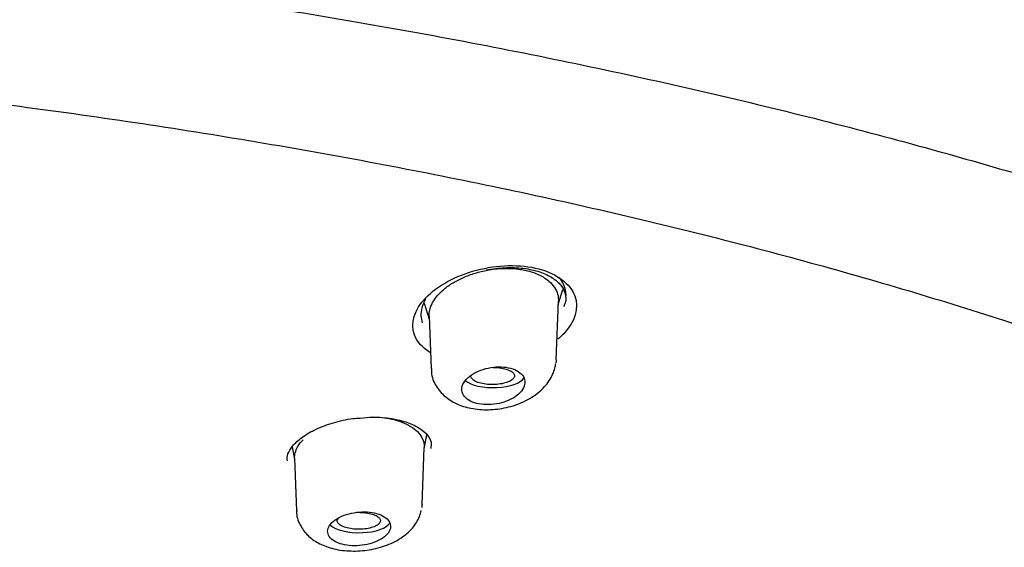
# Model space of a CAD drawing. Units: millimetres. Extents: x -18 to 587, y -18 to 528.
# Drawn here: x 207 to 227, y 501 to 512 of the extents above; entities that cross this region are included whole.
import ezdxf

# ---------------------------------------------------------------- set-up
doc = ezdxf.new("R2010")
doc.units = ezdxf.units.MM
for name, color, linetype in [('$DDT_AUDIT_GENERATED_(10F)', 7, 'Continuous'), ('$DDT_AUDIT_GENERATED_(27A)', 7, 'Continuous'), ('$DDT_AUDIT_GENERATED_(77)', 7, 'Continuous'), ('$DDT_AUDIT_GENERATED_(8C)', 7, 'Continuous'), ('Default', 7, 'Continuous')]:
    doc.layers.add(name, color=color, linetype=linetype)

# ---------------------------------------------------------------- blocks, each defined once
blk = doc.blocks.new('SE1')
at = {"layer": '$DDT_AUDIT_GENERATED_(10F)', "color": 7, "linetype": 'Continuous'}
for p, q in [((218.148, 506.004), (218.245, 506.318)), ((215.351, 506.033), (215.457, 505.697)), ((218.104, 504.849), (218.151, 506.069)), ((215.454, 505.76), (215.496, 504.666)), ((215.351, 502.988), (215.408, 503.285)), ((212.599, 503.033), (212.65, 502.765)), ((215.307, 501.832), (215.352, 503.018)), ((212.649, 502.796), (212.691, 501.7))]:
    blk.add_line(p, q, dxfattribs=at)
for centre, start_param, end_param in [((216.797, 504.522), 3.579929, 6.061102), ((213.997, 501.495), 3.528315, 6.078964)]:
    blk.add_ellipse(centre, major_axis=(0.65, 0), ratio=0.390732, start_param=start_param, end_param=end_param, dxfattribs=at)
for points, knots in [([(215.63, 506.189), (215.675, 506.241), (215.728, 506.292), (215.846, 506.386), (215.91, 506.429), (216.047, 506.509), (216.122, 506.546), (216.279, 506.612), (216.361, 506.641), (216.53, 506.69), (216.619, 506.71), (216.927, 506.761), (217.153, 506.766), (217.399, 506.729), (217.439, 506.721), (217.576, 506.69), (217.665, 506.661), (217.825, 506.585), (217.895, 506.54), (217.999, 506.45), (218.039, 506.406), (218.099, 506.313), (218.121, 506.265), (218.147, 506.168), (218.153, 506.119), (218.151, 506.071)], [0, 0, 0, 0, 0.0326769, 0.0326769, 0.0639554, 0.0639554, 0.0951667, 0.0951667, 0.1263694, 0.1263694, 0.1576491, 0.1576491, 0.2355774, 0.2355774, 0.2512692, 0.2512692, 0.2903824, 0.2903824, 0.3294957, 0.3294957, 0.3607645, 0.3607645, 0.3919903, 0.3919903, 0.4208384, 0.4208384, 0.4208384, 0.4208384]), ([(215.454, 505.759), (215.453, 505.801), (215.457, 505.843), (215.479, 505.939), (215.5, 505.991), (215.555, 506.092), (215.589, 506.141), (215.63, 506.189)], [0.91337496, 0.91337496, 0.91337496, 0.91337496, 0.93903338, 0.93903338, 0.97018961, 0.97018961, 1, 1, 1, 1]), ([(215.507, 504.669), (215.504, 504.637), (215.496, 504.517), (215.589, 504.297), (215.772, 504.078), (216.023, 503.92), (216.331, 503.823), (216.691, 503.794), (217.073, 503.841), (217.44, 503.965), (217.748, 504.157), (217.968, 504.396), (218.07, 504.617), (218.091, 504.737), (218.097, 504.772)], [0, 0, 0, 0, 0.025958, 0.114847, 0.198866, 0.283712, 0.376094, 0.475868, 0.57692, 0.68015, 0.788469, 0.883697, 0.970773, 1, 1, 1, 1]), ([(216.227, 504.437), (216.188, 504.394), (216.161, 504.348), (216.147, 504.303), (216.133, 504.258), (216.132, 504.212), (216.144, 504.17), (216.156, 504.128), (216.182, 504.088), (216.218, 504.053), (216.254, 504.019), (216.302, 503.99), (216.358, 503.967), (216.412, 503.946), (216.475, 503.929), (216.542, 503.921), (216.608, 503.912), (216.68, 503.91), (216.751, 503.916), (216.823, 503.921), (216.896, 503.933), (216.964, 503.951), (217.034, 503.97), (217.102, 503.996), (217.162, 504.026), (217.223, 504.057), (217.278, 504.094), (217.322, 504.134), (217.366, 504.174), (217.401, 504.219), (217.423, 504.264), (217.445, 504.309), (217.455, 504.356), (217.451, 504.4), (217.447, 504.445), (217.43, 504.488), (217.4, 504.526), (217.371, 504.563), (217.329, 504.597), (217.278, 504.624), (217.229, 504.65), (217.17, 504.67), (217.106, 504.683), (217.043, 504.696), (216.973, 504.702), (216.903, 504.701), (216.832, 504.699), (216.759, 504.691), (216.689, 504.676), (216.618, 504.661), (216.548, 504.639), (216.485, 504.612), (216.42, 504.584), (216.36, 504.55), (216.311, 504.513), (216.279, 504.489), (216.25, 504.463), (216.227, 504.437)], [0, 0, 0, 0, 0.05575, 0.05575, 0.05575, 0.11155, 0.11155, 0.11155, 0.16651, 0.16651, 0.16651, 0.219928, 0.219928, 0.219928, 0.271998, 0.271998, 0.271998, 0.323458, 0.323458, 0.323458, 0.375235, 0.375235, 0.375235, 0.42811, 0.42811, 0.42811, 0.482459, 0.482459, 0.482459, 0.538089, 0.538089, 0.538089, 0.594221, 0.594221, 0.594221, 0.649756, 0.649756, 0.649756, 0.70381, 0.70381, 0.70381, 0.756219, 0.756219, 0.756219, 0.807613, 0.807613, 0.807613, 0.859047, 0.859047, 0.859047, 0.911506, 0.911506, 0.911506, 0.965528, 0.965528, 0.965528, 1, 1, 1, 1]), ([(216.968, 504.675), (217.014, 504.667), (217.056, 504.656), (217.093, 504.642), (217.129, 504.629), (217.16, 504.613), (217.183, 504.595), (217.206, 504.578), (217.222, 504.559), (217.229, 504.539), (217.237, 504.52), (217.236, 504.499), (217.226, 504.48), (217.217, 504.46), (217.199, 504.44), (217.173, 504.423), (217.147, 504.405), (217.113, 504.389), (217.073, 504.375), (217.034, 504.362), (216.988, 504.351), (216.939, 504.344), (216.891, 504.336), (216.838, 504.332), (216.787, 504.331), (216.736, 504.331), (216.684, 504.334), (216.635, 504.34), (216.587, 504.346), (216.542, 504.355), (216.502, 504.367), (216.462, 504.379), (216.427, 504.393), (216.399, 504.41), (216.372, 504.426), (216.351, 504.444), (216.338, 504.463), (216.326, 504.482), (216.322, 504.502), (216.325, 504.521)], [0, 0, 0, 0, 0.0524517, 0.0524517, 0.0524517, 0.1048895, 0.1048895, 0.1048895, 0.1576074, 0.1576074, 0.1576074, 0.2110801, 0.2110801, 0.2110801, 0.265423, 0.265423, 0.265423, 0.3203869, 0.3203869, 0.3203869, 0.37541, 0.37541, 0.37541, 0.4298455, 0.4298455, 0.4298455, 0.4833965, 0.4833965, 0.4833965, 0.53615, 0.53615, 0.53615, 0.588537, 0.588537, 0.588537, 0.6411509, 0.6411509, 0.6411509, 0.6932404, 0.6932404, 0.6932404, 0.6932404]), ([(216.786, 504.69), (216.817, 504.69), (216.847, 504.689), (216.877, 504.686), (216.908, 504.684), (216.939, 504.68), (216.968, 504.675)], [0.93499458, 0.93499458, 0.93499458, 0.93499458, 0.96681418, 0.96681418, 0.96681418, 1, 1, 1, 1]), ([(214.267, 503.656), (214.408, 503.654), (214.631, 503.63), (214.892, 503.553), (215.138, 503.434), (215.318, 503.252), (215.355, 503.088), (215.352, 503.018)], [0.1964534, 0.1964534, 0.1964534, 0.1964534, 0.2462193, 0.2778344, 0.3092742, 0.37212, 0.4182188, 0.4182188, 0.4182188, 0.4182188]), ([(212.649, 502.794), (212.649, 502.803), (212.649, 502.851), (212.673, 502.983), (212.751, 503.103), (212.826, 503.18)], [0.91330106, 0.91330106, 0.91330106, 0.91330106, 0.91884068, 0.94583297, 1, 1, 1, 1]), ([(212.695, 501.705), (212.693, 501.696), (212.68, 501.599), (212.754, 501.398), (212.913, 501.177), (213.143, 501.013), (213.431, 500.902), (213.78, 500.849), (214.163, 500.867), (214.54, 500.956), (214.865, 501.112), (215.108, 501.318), (215.244, 501.532), (215.279, 501.658), (215.292, 501.706)], [0, 0, 0, 0, 0.007094, 0.095917, 0.178498, 0.261435, 0.353848, 0.455998, 0.559304, 0.664101, 0.773352, 0.871494, 0.95805, 1, 1, 1, 1]), ([(213.428, 501.451), (213.39, 501.414), (213.364, 501.374), (213.35, 501.334), (213.336, 501.294), (213.334, 501.253), (213.346, 501.215), (213.357, 501.177), (213.382, 501.14), (213.417, 501.108), (213.452, 501.077), (213.499, 501.049), (213.554, 501.027), (213.608, 501.006), (213.671, 500.989), (213.738, 500.98), (213.805, 500.97), (213.877, 500.966), (213.949, 500.97), (214.021, 500.973), (214.095, 500.982), (214.165, 500.998), (214.235, 501.014), (214.303, 501.035), (214.363, 501.062), (214.424, 501.089), (214.479, 501.121), (214.522, 501.156), (214.567, 501.191), (214.601, 501.231), (214.623, 501.27), (214.644, 501.31), (214.654, 501.352), (214.65, 501.392), (214.647, 501.431), (214.63, 501.47), (214.602, 501.505), (214.574, 501.539), (214.533, 501.57), (214.484, 501.596), (214.435, 501.621), (214.376, 501.641), (214.312, 501.655), (214.249, 501.668), (214.179, 501.676), (214.107, 501.676), (214.036, 501.677), (213.962, 501.671), (213.891, 501.659), (213.819, 501.647), (213.749, 501.628), (213.685, 501.604), (213.62, 501.581), (213.561, 501.551), (213.511, 501.518), (213.48, 501.497), (213.452, 501.475), (213.428, 501.451)], [0, 0, 0, 0, 0.054758, 0.054758, 0.054758, 0.109541, 0.109541, 0.109541, 0.163898, 0.163898, 0.163898, 0.21746, 0.21746, 0.21746, 0.270317, 0.270317, 0.270317, 0.322843, 0.322843, 0.322843, 0.375523, 0.375523, 0.375523, 0.428776, 0.428776, 0.428776, 0.48281, 0.48281, 0.48281, 0.537518, 0.537518, 0.537518, 0.59249, 0.59249, 0.59249, 0.647158, 0.647158, 0.647158, 0.701062, 0.701062, 0.701062, 0.754102, 0.754102, 0.754102, 0.806588, 0.806588, 0.806588, 0.859076, 0.859076, 0.859076, 0.912109, 0.912109, 0.912109, 0.965979, 0.965979, 0.965979, 1, 1, 1, 1]), ([(214.173, 501.651), (214.218, 501.643), (214.261, 501.632), (214.298, 501.619), (214.334, 501.605), (214.365, 501.589), (214.388, 501.572), (214.411, 501.555), (214.427, 501.535), (214.434, 501.516), (214.441, 501.497), (214.44, 501.476), (214.43, 501.457), (214.421, 501.438), (214.403, 501.418), (214.377, 501.401), (214.351, 501.384), (214.318, 501.368), (214.279, 501.355), (214.24, 501.343), (214.195, 501.332), (214.148, 501.325), (214.1, 501.318), (214.049, 501.314), (213.998, 501.313), (213.948, 501.313), (213.897, 501.316), (213.849, 501.322), (213.801, 501.328), (213.755, 501.337), (213.715, 501.349), (213.676, 501.361), (213.641, 501.375), (213.613, 501.391), (213.585, 501.408), (213.565, 501.426), (213.552, 501.445), (213.54, 501.464), (213.536, 501.484), (213.54, 501.504), (213.543, 501.519), (213.551, 501.533), (213.564, 501.547)], [0, 0, 0, 0, 0.0531704, 0.0531704, 0.0531704, 0.1063365, 0.1063365, 0.1063365, 0.1596191, 0.1596191, 0.1596191, 0.2132026, 0.2132026, 0.2132026, 0.2671486, 0.2671486, 0.2671486, 0.3213785, 0.3213785, 0.3213785, 0.3756505, 0.3756505, 0.3756505, 0.4296516, 0.4296516, 0.4296516, 0.4832773, 0.4832773, 0.4832773, 0.5365716, 0.5365716, 0.5365716, 0.5897188, 0.5897188, 0.5897188, 0.6429751, 0.6429751, 0.6429751, 0.6965716, 0.6965716, 0.6965716, 0.736519, 0.736519, 0.736519, 0.736519]), ([(213.956, 501.666), (213.998, 501.667), (214.041, 501.666), (214.082, 501.662), (214.113, 501.66), (214.144, 501.656), (214.173, 501.651)], [0.92185117, 0.92185117, 0.92185117, 0.92185117, 0.96656888, 0.96656888, 0.96656888, 1, 1, 1, 1])]:
    blk.add_open_spline(points, degree=3, knots=knots, dxfattribs=at)
for points in [[(218.104, 504.85), (218.103, 504.83), (218.101, 504.808), (218.096, 504.787)], [(215.307, 501.833), (215.306, 501.808), (215.302, 501.782), (215.295, 501.757)]]:
    blk.add_open_spline(points, degree=3, dxfattribs=at)
at = {"layer": '$DDT_AUDIT_GENERATED_(27A)', "color": 7, "linetype": 'Continuous'}
blk.add_open_spline([(121.675, 490.324), (121.761, 490.529), (121.97, 491.027), (122.468, 491.919), (123.132, 492.93), (123.913, 493.937), (124.799, 494.929), (125.792, 495.907), (126.889, 496.868), (128.088, 497.811), (129.388, 498.734), (130.785, 499.634), (132.277, 500.509), (133.861, 501.361), (135.536, 502.188), (137.3, 502.988), (139.148, 503.76), (141.078, 504.503), (143.087, 505.215), (145.174, 505.896), (147.335, 506.544), (149.564, 507.159), (151.855, 507.735), (154.2, 508.273), (156.597, 508.77), (159.046, 509.228), (161.542, 509.645), (164.081, 510.02), (166.66, 510.353), (169.275, 510.643), (171.922, 510.89), (174.588, 511.093), (177.27, 511.252), (179.965, 511.369), (182.678, 511.442), (185.402, 511.473), (188.131, 511.46), (190.855, 511.404), (193.568, 511.305), (196.26, 511.163), (198.925, 510.979), (201.562, 510.751), (204.174, 510.479), (206.765, 510.164), (209.331, 509.805), (211.862, 509.403), (214.349, 508.959), (216.783, 508.476), (219.155, 507.955), (221.457, 507.397), (223.69, 506.804), (225.858, 506.175), (227.966, 505.509), (230.011, 504.808), (231.986, 504.074), (233.883, 503.308), (235.694, 502.515), (237.414, 501.696), (239.037, 500.856), (240.559, 499.995), (241.986, 499.11), (243.319, 498.201), (244.559, 497.267), (245.7, 496.313), (246.739, 495.339), (247.673, 494.351), (248.5, 493.348), (249.212, 492.342), (249.812, 491.339), (250.09, 490.737), (250.244, 490.401)], degree=3, knots=[0, 0, 0, 0, 0.008065, 0.023016, 0.03786, 0.052696, 0.067528, 0.082358, 0.097186, 0.112011, 0.126832, 0.141644, 0.156437, 0.171204, 0.186015, 0.200817, 0.215617, 0.230422, 0.245238, 0.260072, 0.274931, 0.289822, 0.304686, 0.319498, 0.334306, 0.349116, 0.363931, 0.378753, 0.393585, 0.408431, 0.423293, 0.438168, 0.452934, 0.467729, 0.482574, 0.497455, 0.512355, 0.527252, 0.542128, 0.556964, 0.571747, 0.586466, 0.601208, 0.616037, 0.630928, 0.645855, 0.660789, 0.675695, 0.690545, 0.705314, 0.720001, 0.734709, 0.7495, 0.764361, 0.779265, 0.794187, 0.809093, 0.823953, 0.838743, 0.85344, 0.868105, 0.882865, 0.897673, 0.912516, 0.92738, 0.942252, 0.957116, 0.971964, 0.986787, 1, 1, 1, 1], dxfattribs=at)
at = {"layer": '$DDT_AUDIT_GENERATED_(77)', "color": 7, "linetype": 'Continuous'}
for points, knots in [([(262.1, 494.428), (262.101, 494.76), (262.1, 495.473), (261.968, 496.723), (261.717, 498.092), (261.342, 499.466), (260.847, 500.832), (260.23, 502.191), (259.491, 503.539), (258.63, 504.874), (257.646, 506.195), (256.539, 507.499), (255.31, 508.783), (253.961, 510.046), (252.491, 511.284), (250.902, 512.496), (249.196, 513.68), (247.375, 514.832), (245.442, 515.951), (243.398, 517.034), (241.322, 518.043), (239.232, 518.98), (237.141, 519.847), (234.979, 520.677), (232.748, 521.47), (230.453, 522.223), (228.096, 522.937), (225.682, 523.61), (223.215, 524.241), (220.698, 524.831), (218.136, 525.377), (215.534, 525.88), (212.896, 526.339), (210.226, 526.753), (207.532, 527.123), (204.821, 527.447), (202.102, 527.726), (199.392, 527.959), (196.725, 528.144), (194.173, 528.283), (191.952, 528.371), (189.992, 528.426), (188.041, 528.461), (186.786, 528.466), (185.972, 528.469)], [0, 0, 0, 0, 0.014719, 0.037452, 0.060384, 0.083558, 0.106985, 0.130674, 0.15463, 0.178858, 0.203359, 0.228132, 0.253175, 0.278485, 0.304056, 0.329881, 0.355954, 0.382268, 0.408813, 0.435583, 0.462571, 0.486908, 0.511338, 0.535847, 0.560427, 0.585068, 0.609761, 0.634496, 0.659266, 0.68406, 0.70887, 0.733684, 0.758491, 0.783274, 0.808014, 0.832679, 0.857218, 0.881536, 0.905436, 0.9284, 0.949362, 0.96419, 0.980451, 1, 1, 1, 1]), ([(118.005, 491.996), (118.048, 492.1), (118.224, 492.523), (118.678, 493.344), (119.341, 494.383), (120.126, 495.422), (121.015, 496.445), (122.01, 497.455), (123.11, 498.449), (124.313, 499.426), (125.617, 500.383), (127.02, 501.32), (128.52, 502.235), (130.115, 503.127), (131.801, 503.992), (133.577, 504.832), (135.439, 505.642), (137.384, 506.424), (139.409, 507.174), (141.511, 507.892), (143.687, 508.576), (145.932, 509.226), (148.243, 509.839), (150.616, 510.416), (153.047, 510.955), (155.533, 511.456), (158.069, 511.917), (160.65, 512.337), (163.274, 512.716), (165.935, 513.054), (168.629, 513.349), (171.351, 513.602), (174.098, 513.811), (176.864, 513.977), (179.645, 514.099), (182.436, 514.177), (185.233, 514.211), (188.032, 514.2), (190.827, 514.146), (193.614, 514.047), (196.389, 513.904), (199.146, 513.718), (201.882, 513.488), (204.592, 513.215), (207.271, 512.9), (209.915, 512.542), (212.519, 512.143), (215.08, 511.704), (217.593, 511.224), (220.053, 510.705), (222.458, 510.148), (224.803, 509.553), (227.083, 508.922), (229.296, 508.256), (231.437, 507.556), (233.504, 506.822), (235.492, 506.057), (237.399, 505.261), (239.22, 504.437), (240.954, 503.584), (242.598, 502.706), (244.148, 501.803), (245.602, 500.878), (246.958, 499.931), (248.214, 498.964), (249.368, 497.98), (250.417, 496.979), (251.361, 495.964), (252.2, 494.935), (252.922, 493.903), (253.478, 492.98), (253.721, 492.461), (253.825, 492.236)], [0, 0, 0, 0, 0.003889, 0.018496, 0.033073, 0.047623, 0.062154, 0.076672, 0.091181, 0.105685, 0.120187, 0.134689, 0.149192, 0.163696, 0.178203, 0.192712, 0.207224, 0.221739, 0.236256, 0.250776, 0.265297, 0.279821, 0.294347, 0.308874, 0.323403, 0.337933, 0.352464, 0.366996, 0.38153, 0.396064, 0.410599, 0.425134, 0.43967, 0.454207, 0.468743, 0.48328, 0.497817, 0.512355, 0.526892, 0.541429, 0.555966, 0.570502, 0.585039, 0.599575, 0.61411, 0.628645, 0.643178, 0.657712, 0.672244, 0.686775, 0.701305, 0.715833, 0.73036, 0.744885, 0.759408, 0.77393, 0.788449, 0.802965, 0.817479, 0.83199, 0.846498, 0.861004, 0.875506, 0.890007, 0.904506, 0.919004, 0.933503, 0.948005, 0.962513, 0.977032, 0.991568, 1, 1, 1, 1])]:
    blk.add_open_spline(points, degree=3, knots=knots, dxfattribs=at)
at = {"layer": '$DDT_AUDIT_GENERATED_(8C)', "color": 7, "linetype": 'Continuous'}
for points, knots in [([(215.468, 505.002), (215.313, 505.102), (215.203, 505.227), (215.059, 505.613), (215.149, 505.895), (215.622, 506.39), (216.009, 506.603), (216.875, 506.832), (217.358, 506.846), (218.126, 506.644), (218.4, 506.432), (218.584, 505.928), (218.499, 505.64), (218.261, 505.39)], [0.3046901, 0.3046901, 0.3046901, 0.3046901, 0.375, 0.375, 0.5, 0.5, 0.625, 0.625, 0.75, 0.75, 0.875, 0.875, 1, 1, 1, 1]), ([(216.647, 506.722), (216.786, 506.745), (217.031, 506.782), (217.427, 506.767), (217.77, 506.691), (218.04, 506.563), (218.218, 506.403), (218.301, 506.23), (218.317, 506.082), (218.272, 505.988), (218.259, 505.961)], [0, 0, 0, 0, 0.128209, 0.264489, 0.398987, 0.530455, 0.662399, 0.798803, 0.949696, 1, 1, 1, 1]), ([(218.31, 506.189), (218.31, 506.227), (218.306, 506.265), (218.298, 506.302), (218.279, 506.395), (218.235, 506.485), (218.17, 506.565)], [0.09425863, 0.09425863, 0.09425863, 0.09425863, 0.11364045, 0.11364045, 0.11364045, 0.16285726, 0.16285726, 0.16285726, 0.16285726]), ([(215.375, 506.113), (215.373, 506.11), (215.371, 506.106), (215.369, 506.102), (215.311, 505.991), (215.281, 505.877), (215.285, 505.768), (215.286, 505.718), (215.295, 505.668), (215.31, 505.619)], [0.53769016, 0.53769016, 0.53769016, 0.53769016, 0.53974449, 0.53974449, 0.53974449, 0.59670134, 0.59670134, 0.59670134, 0.62322596, 0.62322596, 0.62322596, 0.62322596]), ([(212.498, 502.738), (212.495, 502.788), (212.493, 502.872), (212.595, 503.051), (212.794, 503.236), (213.09, 503.409), (213.45, 503.541), (213.781, 503.62), (213.96, 503.63), (214.017, 503.633)], [0, 0, 0, 0, 0.158456, 0.307014, 0.4662, 0.623244, 0.781238, 0.941195, 1, 1, 1, 1]), ([(214.017, 503.633), (214.112, 503.642), (214.321, 503.661), (214.676, 503.63), (215.015, 503.547), (215.277, 503.419), (215.44, 503.269), (215.508, 503.132), (215.496, 503.046), (215.488, 503)], [0, 0, 0, 0, 0.098855, 0.255859, 0.410195, 0.562216, 0.713077, 0.867068, 1, 1, 1, 1])]:
    blk.add_open_spline(points, degree=3, knots=knots, dxfattribs=at)
blk.add_open_spline([(218.261, 505.39), (218.223, 505.351), (218.183, 505.313), (218.139, 505.276)], degree=3, dxfattribs=at)

msp = doc.modelspace()

# ---------------------------------------------------------------- block references
at = {"layer": 'Default'}
msp.add_blockref('SE1', (0, 0), dxfattribs=at)

doc.saveas('drawing.dxf')
